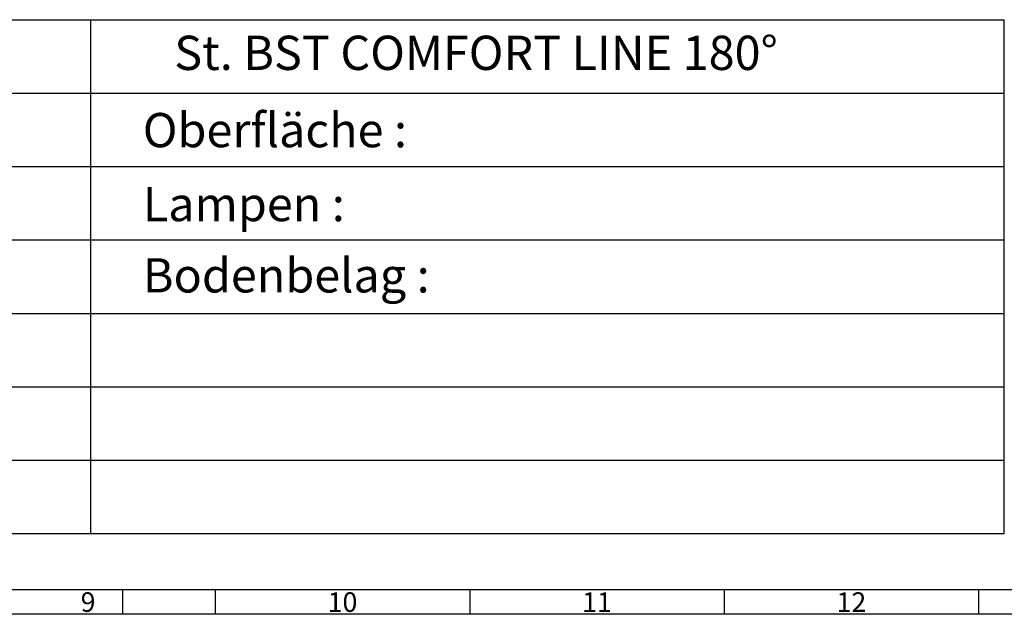
# Model space of a CAD drawing. Extents: x 102136 to 110546, y 24389 to 30329.
# Drawn here: x 106536 to 108546, y 24389 to 25604 of the extents above; entities that cross this region are included whole.
import ezdxf
from ezdxf.enums import TextEntityAlignment as Align

# ---------------------------------------------------------------- set-up
doc = ezdxf.new("R2010")
doc.units = 0
doc.layers.get('0').update_dxf_attribs({"linetype": 'CONTINUOUS'})
doc.layers.add('4', color=3, linetype='CONTINUOUS')
doc.layers.add('6', color=2, linetype='CONTINUOUS')
doc.layers.add('AM_BOR', color=7, linetype='CONTINUOUS', lineweight=50)
doc.styles.add('ACDINTS', font='isocp.shx', dxfattribs={"height": 1})
doc.styles.get("Standard").update_dxf_attribs({"font": 'isocp.shx'})

# ---------------------------------------------------------------- blocks, each defined once
blk = doc.blocks.new('DIN_A1')
at = {"lineweight": 25}
blk.add_line((836, 5), (20, 5), dxfattribs=at)
at = {"layer": 'AM_BOR', "color": 1, "lineweight": 25, "ltscale": 0.5}
blk.add_line((461, 5), (461, 0), dxfattribs=at)
at = {"layer": 'AM_BOR', "color": 1, "lineweight": 25}
for p, q in [((479.94, 5), (479.94, 0)), ((531.88, 5), (531.88, 0)), ((583.81, 5), (583.81, 0)), ((635.75, 5), (635.75, 0)), ((841, 0), (0, 0))]:
    blk.add_line(p, q, dxfattribs=at)
at = {"layer": 'AM_BOR', "color": 1, "lineweight": 25, "style": 'ACDINTS'}
for s, p in [('9', (453.97, 2.5)), ('10', (505.91, 2.5)), ('11', (557.84, 2.5)), ('12', (609.78, 2.5))]:
    blk.add_text(s, height=4, dxfattribs=at).set_placement(p, align=Align.MIDDLE_CENTER)
blk = doc.blocks.new('Stückliste')
at = {"layer": '4'}
for p, q in [((2371, 1215.1), (6410.9, 1215.1)), ((4547, 165.1), (4547, 1215.1)), ((6410.9, 165.1), (6410.9, 1215.1)), ((2371, 1065.1), (6410.9, 1065.1)), ((2371, 915.1), (6410.9, 915.1)), ((2371, 765.1), (6410.9, 765.1)), ((2371, 615.1), (6410.9, 615.1)), ((2371, 465.1), (6410.9, 465.1)), ((2371, 315.1), (6410.9, 315.1)), ((2371, 165.1), (6410.9, 165.1))]:
    blk.add_line(p, q, dxfattribs=at)
at = {"layer": '6'}
for s, p in [('   St. BST COMFORT LINE 180°', (4653, 1112.4)), ('Oberfläche :  ', (4653, 954.5)), ('Lampen :', (4653, 803.4)), ('Bodenbelag :  ', (4653, 657.8))]:
    blk.add_text(s, height=70, dxfattribs=at).set_placement(p)

msp = doc.modelspace()

# ---------------------------------------------------------------- block references
at = {"lineweight": 0, "xscale": 10, "yscale": 10, "zscale": 10}
msp.add_blockref('DIN_A1', (102135.69517, 24388.84855), dxfattribs=at)
msp.add_blockref('Stückliste', (102134.10333, 24388.60895))

doc.saveas('drawing.dxf')
